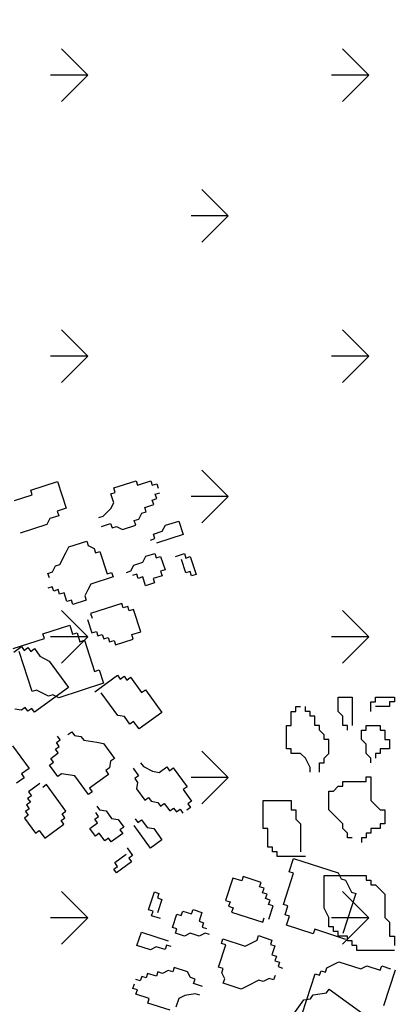
# Model space of a CAD drawing. Units: millimetres. Extents: x 1 to 783, y 1 to 120.
# Drawn here: x 538 to 538, y 50 to 51 of the extents above; entities that cross this region are included whole.
import ezdxf

# ---------------------------------------------------------------- set-up
doc = ezdxf.new("R2010")
doc.units = ezdxf.units.MM
doc.layers.add('COTAS E MEDIDAS', color=3, linetype='Continuous', lineweight=0)
doc.layers.add('VEGETACAO', color=72, linetype='Continuous')
doc.styles.add('Romans_Anot', font='romans.shx')
doc.dimstyles.new('Escala 1-100', dxfattribs={"dimtxt": 0.2, "dimasz": 0.15, "dimexe": 0.1, "dimexo": 0.2, "dimgap": 0.15, "dimtad": 1, "dimzin": 4, "dimdsep": 46, "dimtxsty": 'Romans_Anot', "dimblk": 'OBLIQUE', "dimcen": 0.25, "dimclrd": 256, "dimclre": 256, "dimclrt": 2, "dimadec": 0, "dimazin": 0, "dimtfac": 1, "dimtix": 1, "dimtmove": 2, "dimatfit": 3, "dimfxl": 1, "dimtfillclr": 256, "dimlwd": -1, "dimlwe": -1, "dimarcsym": 0})

# ---------------------------------------------------------------- blocks, each defined once
blk = doc.blocks.new('_Oblique')
at = {"color": 0, "linetype": 'ByBlock', "lineweight": -2}
blk.add_line((-0.5, -0.5), (0.5, 0.5), dxfattribs=at)
blk = doc.blocks.new('*D71')
at = {"layer": 'COTAS E MEDIDAS', "ltscale": 0.03, "transparency": 16777216}
for p, q in [((540.3502, 64.3639), (540.3116, 64.3747)), ((536.2446, 49.4261), (540.408, 64.3478)), ((536.1868, 49.4423), (536.1483, 49.453))]:
    blk.add_line(p, q, dxfattribs=at)
at = {"layer": 'Defpoints', "color": 0, "ltscale": 0.03, "transparency": 16777216}
for p in [(540.408, 64.3478), (540.5428, 64.3102), (536.3795, 49.3885)]:
    blk.add_point(p, dxfattribs=at)
at = {"layer": 'COTAS E MEDIDAS', "ltscale": 0.03, "transparency": 16777216, "xscale": 0.15, "yscale": 0.15, "zscale": 0.15}
for p, rotation in [((540.408, 64.3478), 74.41017748310558), ((536.2446, 49.4261), 254.4101774831056)]:
    blk.add_blockref('_Oblique', p, dxfattribs=dict(at, rotation=rotation))
at = {"layer": 'COTAS E MEDIDAS', "color": 2, "ltscale": 0.03, "transparency": 16777216, "insert": (538.0855, 56.9541), "char_height": 0.2, "attachment_point": 5, "rotation": 74.4102, "style": 'Romans_Anot'}
blk.add_mtext('15.49', dxfattribs=at)

msp = doc.modelspace()

# ---------------------------------------------------------------- linework, layer by layer
at = {"color": 74}
for p, q in [((537.7327, 50.8185), (537.6995, 50.8516)), ((538.0862, 50.8185), (538.0531, 50.8516)), ((537.7327, 50.8185), (537.6858, 50.8185)), ((537.7327, 50.8185), (537.6995, 50.7853)), ((538.0862, 50.8185), (538.0394, 50.8185)), ((538.0862, 50.8185), (538.0531, 50.7853)), ((537.9095, 50.6417), (537.8763, 50.6748)), ((537.9095, 50.6417), (537.8626, 50.6417)), ((537.9095, 50.6417), (537.8763, 50.6085)), ((537.7327, 50.4649), (537.6995, 50.498)), ((538.0862, 50.4649), (538.0531, 50.498)), ((537.7327, 50.4649), (537.6858, 50.4649)), ((537.7327, 50.4649), (537.6995, 50.4318)), ((538.0862, 50.4649), (538.0394, 50.4649)), ((538.0862, 50.4649), (538.0531, 50.4318)), ((537.9095, 50.2881), (537.8763, 50.3213)), ((537.9095, 50.2881), (537.8626, 50.2881)), ((537.9095, 50.2881), (537.8763, 50.255)), ((537.7327, 50.1114), (537.6995, 50.1445)), ((538.0862, 50.1114), (538.0531, 50.1445)), ((537.7327, 50.1114), (537.6858, 50.1114)), ((537.7327, 50.1114), (537.6995, 50.0782)), ((538.0862, 50.1114), (538.0394, 50.1114)), ((538.0862, 50.1114), (538.0531, 50.0782)), ((537.9095, 49.9346), (537.8763, 49.9677)), ((537.9095, 49.9346), (537.8626, 49.9346)), ((537.9095, 49.9346), (537.8763, 49.9014)), ((537.7327, 49.7578), (537.6995, 49.7909)), ((538.0862, 49.7578), (538.0531, 49.7909)), ((537.7327, 49.7578), (537.6858, 49.7578)), ((537.7327, 49.7578), (537.6995, 49.7247)), ((538.0862, 49.7578), (538.0394, 49.7578)), ((538.0862, 49.7578), (538.0531, 49.7247))]:
    msp.add_line(p, q, dxfattribs=at)
at = {"layer": 'VEGETACAO'}
for p, q in [((537.6609, 50.296), (537.6946, 50.3069)), ((537.6946, 50.3069), (537.7055, 50.2733)), ((537.7654, 50.2989), (537.7935, 50.3081)), ((537.7935, 50.3081), (537.7953, 50.3024)), ((537.7953, 50.3024), (537.8121, 50.3079)), ((537.8121, 50.3079), (537.8139, 50.3023)), ((537.8139, 50.3023), (537.8196, 50.3041)), ((537.8196, 50.3041), (537.8214, 50.2985)), ((537.6628, 50.2904), (537.6609, 50.296)), ((537.7616, 50.2915), (537.7672, 50.2933)), ((537.7653, 50.2803), (537.7616, 50.2915)), ((537.7672, 50.2933), (537.7654, 50.2989)), ((537.8176, 50.2911), (537.8232, 50.2929)), ((537.8194, 50.2855), (537.8176, 50.2911)), ((537.6403, 50.2831), (537.6628, 50.2904)), ((537.7615, 50.2729), (537.7653, 50.2803)), ((537.8138, 50.2837), (537.8194, 50.2855)), ((537.8156, 50.2781), (537.8138, 50.2837)), ((537.7055, 50.2733), (537.6943, 50.2696)), ((537.6943, 50.2696), (537.6961, 50.264)), ((537.7521, 50.2636), (537.7615, 50.2729)), ((537.7968, 50.2596), (537.8006, 50.267)), ((537.8006, 50.267), (537.8062, 50.2688)), ((537.8044, 50.2744), (537.8156, 50.2781)), ((537.8062, 50.2688), (537.8044, 50.2744)), ((537.6849, 50.2604), (537.6811, 50.253)), ((537.6961, 50.264), (537.6849, 50.2604)), ((537.7465, 50.2618), (537.7521, 50.2636)), ((537.7501, 50.2506), (537.7613, 50.2542)), ((537.7613, 50.2542), (537.7632, 50.2486)), ((537.7912, 50.2578), (537.7968, 50.2596)), ((537.793, 50.2521), (537.7912, 50.2578)), ((537.8303, 50.2519), (537.8472, 50.2573)), ((537.8472, 50.2573), (537.8526, 50.2405)), ((537.6811, 50.253), (537.6474, 50.242)), ((537.7632, 50.2486), (537.7688, 50.2505)), ((537.7688, 50.2505), (537.7762, 50.2467)), ((537.7762, 50.2467), (537.793, 50.2521)), ((537.8153, 50.2408), (537.8265, 50.2444)), ((537.8265, 50.2444), (537.8303, 50.2519)), ((537.7089, 50.2248), (537.7313, 50.2321)), ((537.7313, 50.2321), (537.7331, 50.2265)), ((537.8115, 50.2334), (537.8171, 50.2352)), ((537.8171, 50.2352), (537.8153, 50.2408)), ((537.8526, 50.2405), (537.819, 50.2296)), ((537.6975, 50.2025), (537.7051, 50.2174)), ((537.7051, 50.2174), (537.7089, 50.2248)), ((537.7331, 50.2265), (537.7406, 50.2227)), ((537.7406, 50.2227), (537.7424, 50.2171)), ((537.7424, 50.2171), (537.748, 50.2189)), ((537.748, 50.2189), (537.7571, 50.1909)), ((537.8058, 50.2129), (537.817, 50.2166)), ((537.817, 50.2166), (537.8188, 50.211)), ((537.8431, 50.2126), (537.8543, 50.2163)), ((537.8543, 50.2163), (537.8561, 50.2107)), ((537.7908, 50.2018), (537.802, 50.2055)), ((537.802, 50.2055), (537.8058, 50.2129)), ((537.8188, 50.211), (537.8244, 50.2128)), ((537.8244, 50.2128), (537.8299, 50.196)), ((537.856, 50.1921), (537.8505, 50.2089)), ((537.8561, 50.2107), (537.8617, 50.2125)), ((537.8617, 50.2125), (537.869, 50.1901)), ((537.6825, 50.1914), (537.6881, 50.1933)), ((537.6843, 50.1858), (537.6825, 50.1914)), ((537.6881, 50.1933), (537.6919, 50.2007)), ((537.6919, 50.2007), (537.6975, 50.2025)), ((537.7571, 50.1909), (537.7627, 50.1927)), ((537.7627, 50.1927), (537.7645, 50.1871)), ((537.7814, 50.1926), (537.787, 50.1944)), ((537.787, 50.1944), (537.7908, 50.2018)), ((537.8299, 50.196), (537.8243, 50.1941)), ((537.8243, 50.1941), (537.8261, 50.1885)), ((537.8616, 50.1939), (537.856, 50.1921)), ((537.8634, 50.1883), (537.8616, 50.1939)), ((537.7645, 50.1871), (537.7365, 50.178)), ((537.7944, 50.1906), (537.7888, 50.1888)), ((537.7962, 50.185), (537.7944, 50.1906)), ((537.8018, 50.1869), (537.7962, 50.185)), ((537.8055, 50.1756), (537.8018, 50.1869)), ((537.8167, 50.1793), (537.8055, 50.1756)), ((537.8261, 50.1885), (537.8149, 50.1849)), ((537.8149, 50.1849), (537.8167, 50.1793)), ((537.869, 50.1901), (537.8634, 50.1883)), ((537.6879, 50.1746), (537.6823, 50.1728)), ((537.6898, 50.169), (537.6879, 50.1746)), ((537.6954, 50.1709), (537.6898, 50.169)), ((537.6972, 50.1652), (537.6954, 50.1709)), ((537.7028, 50.1671), (537.6972, 50.1652)), ((537.7065, 50.1559), (537.7028, 50.1671)), ((537.7327, 50.1706), (537.7289, 50.1632)), ((537.7365, 50.178), (537.7327, 50.1706)), ((537.7121, 50.1577), (537.7065, 50.1559)), ((537.7139, 50.1521), (537.7121, 50.1577)), ((537.7307, 50.1575), (537.7139, 50.1521)), ((537.7289, 50.1632), (537.7307, 50.1575)), ((537.7755, 50.1535), (537.7362, 50.1407)), ((537.7773, 50.1479), (537.7755, 50.1535)), ((537.7829, 50.1497), (537.7773, 50.1479)), ((537.7847, 50.1441), (537.7829, 50.1497)), ((537.7903, 50.1459), (537.7847, 50.1441)), ((537.7994, 50.1179), (537.7903, 50.1459)), ((537.7324, 50.1333), (537.7379, 50.1165)), ((537.7362, 50.1407), (537.738, 50.1351)), ((537.6763, 50.1151), (537.7099, 50.126)), ((537.7099, 50.126), (537.7136, 50.1148)), ((537.7379, 50.1165), (537.7435, 50.1183)), ((537.7435, 50.1183), (537.7453, 50.1127)), ((537.7882, 50.1143), (537.7994, 50.1179)), ((537.6388, 50.0967), (537.6781, 50.1095)), ((537.6781, 50.1095), (537.6763, 50.1151)), ((537.7136, 50.1148), (537.7192, 50.1166)), ((537.7192, 50.1166), (537.7228, 50.1054)), ((537.7228, 50.1054), (537.7285, 50.1072)), ((537.7285, 50.1072), (537.7412, 50.068)), ((537.7453, 50.1127), (537.7509, 50.1145)), ((537.7509, 50.1145), (537.7527, 50.1089)), ((537.7527, 50.1089), (537.7583, 50.1108)), ((537.7583, 50.1108), (537.7601, 50.1052)), ((537.7601, 50.1052), (537.7658, 50.107)), ((537.7658, 50.107), (537.7676, 50.1014)), ((537.7676, 50.1014), (537.79, 50.1087)), ((537.79, 50.1087), (537.7882, 50.1143)), ((537.6396, 50.0924), (537.6491, 50.0993)), ((537.6626, 50.0425), (537.6463, 50.0929)), ((537.6491, 50.0993), (537.6526, 50.0945)), ((537.6526, 50.0945), (537.6574, 50.098)), ((537.6574, 50.098), (537.6608, 50.0932)), ((537.6608, 50.0932), (537.6656, 50.0967)), ((537.6656, 50.0967), (537.6725, 50.0871)), ((537.6725, 50.0871), (537.6842, 50.081)), ((537.6842, 50.081), (537.7085, 50.0476)), ((537.7412, 50.068), (537.7468, 50.0698)), ((537.7468, 50.0698), (537.7523, 50.053)), ((537.7414, 50.0424), (537.77, 50.0632)), ((537.77, 50.0632), (537.7735, 50.0584)), ((537.7735, 50.0584), (537.7783, 50.0619)), ((537.7783, 50.0619), (537.7818, 50.0571)), ((537.7818, 50.0571), (537.7865, 50.0606)), ((537.7865, 50.0606), (537.8004, 50.0415)), ((537.6683, 50.0443), (537.6626, 50.0425)), ((537.7085, 50.0476), (537.6656, 50.0165)), ((537.6757, 50.0405), (537.6683, 50.0443)), ((537.7523, 50.053), (537.6962, 50.0348)), ((537.8004, 50.0415), (537.8052, 50.0449)), ((537.8052, 50.0449), (537.826, 50.0163)), ((537.6831, 50.0368), (537.6757, 50.0405)), ((537.6887, 50.0386), (537.6831, 50.0368)), ((537.6962, 50.0348), (537.6887, 50.0386)), ((537.7705, 50.0124), (537.7497, 50.0411)), ((538.0478, 50.0354), (538.0654, 50.0354)), ((538.0478, 50.0177), (538.0478, 50.0354)), ((538.0654, 50.0354), (538.0654, 50)), ((538.0949, 50.0354), (538.1185, 50.0354)), ((538.0949, 50.0295), (538.0949, 50.0354)), ((538.1185, 50.0354), (538.1185, 50.0295)), ((537.6491, 50.0191), (537.6409, 50.0204)), ((537.6539, 50.0225), (537.6491, 50.0191)), ((537.6574, 50.0178), (537.6539, 50.0225)), ((537.6621, 50.0212), (537.6574, 50.0178)), ((537.6656, 50.0165), (537.6621, 50.0212)), ((537.9947, 50.0236), (538.0006, 50.0236)), ((537.9947, 50.0177), (537.9947, 50.0236)), ((538.0065, 50.0177), (538.0065, 50.0236)), ((538.089, 50.0295), (538.0949, 50.0295)), ((538.089, 50.0177), (538.089, 50.0295)), ((538.1126, 50.0236), (538.0949, 50.0236)), ((538.1126, 50.0295), (538.1126, 50.0236)), ((538.1185, 50.0295), (538.1126, 50.0295)), ((537.7787, 50.0111), (537.7705, 50.0124)), ((537.7857, 50.0016), (537.7787, 50.0111)), ((537.826, 50.0163), (537.7974, 49.9955)), ((537.9888, 50), (537.9888, 50.0177)), ((537.9888, 50.0177), (537.9947, 50.0177)), ((538.0124, 50.0177), (538.0065, 50.0177)), ((538.0124, 50.0118), (538.0124, 50.0177)), ((538.0183, 50.0118), (538.0124, 50.0118)), ((538.0183, 50), (538.0183, 50.0118)), ((538.0536, 50.0118), (538.0478, 50.0177)), ((538.0536, 50), (538.0536, 50.0118)), ((537.7904, 50.0051), (537.7857, 50.0016)), ((537.7974, 49.9955), (537.7904, 50.0051)), ((537.9829, 49.9705), (537.9829, 50)), ((537.9829, 50), (537.9888, 50)), ((538.0242, 50), (538.0183, 50)), ((538.0242, 49.9941), (538.0242, 50)), ((538.0301, 49.9882), (538.0242, 49.9941)), ((538.0595, 50), (538.0536, 50)), ((538.0595, 49.9941), (538.0595, 50)), ((538.0772, 49.9823), (538.0772, 49.9941)), ((538.0772, 49.9941), (538.0831, 49.9941)), ((538.0831, 50), (538.1008, 50)), ((538.0831, 49.9941), (538.0831, 50)), ((538.1008, 50), (538.1008, 49.9941)), ((538.1008, 49.9941), (538.1067, 49.9941)), ((538.1067, 49.9941), (538.1067, 49.9823)), ((537.6933, 49.9783), (537.6981, 49.9817)), ((537.6981, 49.9817), (537.6946, 49.9865)), ((537.7076, 49.9887), (537.7124, 49.9921)), ((537.7124, 49.9921), (537.7159, 49.9874)), ((537.7159, 49.9874), (537.7241, 49.986)), ((537.7241, 49.986), (537.7276, 49.9813)), ((537.7276, 49.9813), (537.7441, 49.9787)), ((538.0301, 49.9823), (538.0301, 49.9882)), ((538.036, 49.9823), (538.0301, 49.9823)), ((538.036, 49.9646), (538.036, 49.9823)), ((538.0831, 49.9764), (538.0772, 49.9823)), ((538.1067, 49.9823), (538.1126, 49.9823)), ((538.1126, 49.9823), (538.1126, 49.9705)), ((537.6379, 49.9744), (537.6587, 49.9458)), ((537.692, 49.97), (537.6968, 49.9735)), ((537.6955, 49.9653), (537.692, 49.97)), ((537.6968, 49.9735), (537.6933, 49.9783)), ((537.7441, 49.9787), (537.7523, 49.9773)), ((537.7523, 49.9773), (537.7662, 49.9583)), ((537.9888, 49.9705), (537.9829, 49.9705)), ((537.9888, 49.9646), (537.9888, 49.9705)), ((538.0831, 49.9646), (538.0831, 49.9764)), ((538.1008, 49.9705), (538.1008, 49.9646)), ((538.1126, 49.9705), (538.1008, 49.9705)), ((537.686, 49.9583), (537.6955, 49.9653)), ((537.6894, 49.9536), (537.686, 49.9583)), ((537.7662, 49.9583), (537.7614, 49.9548)), ((538.0006, 49.9646), (537.9888, 49.9646)), ((538.0065, 49.9587), (538.0006, 49.9646)), ((538.0124, 49.9469), (538.0065, 49.9587)), ((538.0301, 49.9587), (538.036, 49.9646)), ((538.0301, 49.9528), (538.0301, 49.9587)), ((538.089, 49.9587), (538.0831, 49.9646)), ((538.089, 49.9528), (538.089, 49.9587)), ((538.0949, 49.9646), (538.0949, 49.9587)), ((538.1008, 49.9646), (538.0949, 49.9646)), ((537.6587, 49.9458), (537.6491, 49.9389)), ((537.6847, 49.9501), (537.6894, 49.9536)), ((537.6951, 49.9358), (537.6847, 49.9501)), ((537.7601, 49.9466), (537.7553, 49.9431)), ((537.7614, 49.9548), (537.7601, 49.9466)), ((537.7896, 49.9461), (537.7965, 49.9365)), ((537.7991, 49.953), (537.8026, 49.9482)), ((537.8026, 49.9482), (537.8143, 49.9422)), ((537.8225, 49.9408), (537.832, 49.9478)), ((537.832, 49.9478), (537.8355, 49.943)), ((537.8355, 49.943), (537.8403, 49.9465)), ((537.8403, 49.9465), (537.8576, 49.9226)), ((538.0124, 49.941), (538.0124, 49.9469)), ((538.0242, 49.941), (538.0242, 49.9528)), ((538.0242, 49.9528), (538.0301, 49.9528)), ((537.6526, 49.9341), (537.6431, 49.9272)), ((537.6491, 49.9389), (537.6526, 49.9341)), ((537.6998, 49.9392), (537.6951, 49.9358)), ((537.7081, 49.9379), (537.6998, 49.9392)), ((537.7163, 49.9366), (537.7081, 49.9379)), ((537.7337, 49.9128), (537.7163, 49.9366)), ((537.7588, 49.9383), (537.735, 49.921)), ((537.7553, 49.9431), (537.7588, 49.9383)), ((537.7965, 49.9365), (537.7917, 49.9331)), ((537.7917, 49.9331), (537.7952, 49.9283)), ((537.8143, 49.9422), (537.8225, 49.9408)), ((538.0831, 49.9292), (538.0831, 49.9351)), ((538.0831, 49.9351), (538.089, 49.9351)), ((538.089, 49.9351), (538.089, 49.9056)), ((537.6725, 49.9267), (537.6582, 49.9163)), ((537.6808, 49.9254), (537.676, 49.9219)), ((537.705, 49.892), (537.6808, 49.9254)), ((537.735, 49.921), (537.7384, 49.9162)), ((537.7952, 49.9283), (537.7939, 49.9201)), ((537.7939, 49.9201), (537.8043, 49.9057)), ((537.8576, 49.9226), (537.8528, 49.9191)), ((537.8528, 49.9191), (537.8632, 49.9048)), ((538.0419, 49.9174), (538.0478, 49.9233)), ((538.0478, 49.9233), (538.0536, 49.9233)), ((538.0536, 49.9292), (538.0831, 49.9292)), ((538.0536, 49.9233), (538.0536, 49.9292)), ((537.6617, 49.9115), (537.6569, 49.9081)), ((537.6569, 49.9081), (537.6604, 49.9033)), ((537.6582, 49.9163), (537.6617, 49.9115)), ((537.7384, 49.9162), (537.7337, 49.9128)), ((537.8043, 49.9057), (537.8091, 49.9092)), ((537.8091, 49.9092), (537.8125, 49.9044)), ((538.036, 49.8938), (538.036, 49.9174)), ((538.036, 49.9174), (538.0419, 49.9174)), ((537.6591, 49.8951), (537.6543, 49.8916)), ((537.6604, 49.9033), (537.6556, 49.8998)), ((537.6556, 49.8998), (537.6591, 49.8951)), ((537.7441, 49.8984), (537.7475, 49.8937)), ((537.8125, 49.9044), (537.8208, 49.9031)), ((537.8208, 49.9031), (537.8242, 49.8984)), ((537.8242, 49.8984), (537.829, 49.9018)), ((537.829, 49.9018), (537.8359, 49.8923)), ((537.8359, 49.8923), (537.8407, 49.8957)), ((537.8407, 49.8957), (537.8442, 49.891)), ((537.8442, 49.891), (537.8489, 49.8944)), ((537.8489, 49.8944), (537.8524, 49.8897)), ((537.8619, 49.8966), (537.8572, 49.8931)), ((537.8632, 49.9048), (537.8585, 49.9014)), ((537.8585, 49.9014), (537.8619, 49.8966)), ((537.9535, 49.9056), (537.9888, 49.9056)), ((537.9535, 49.8702), (537.9535, 49.9056)), ((537.9888, 49.9056), (537.9888, 49.8938)), ((538.089, 49.9056), (538.0949, 49.8997)), ((538.0949, 49.8997), (538.1008, 49.8938)), ((537.6578, 49.8868), (537.653, 49.8834)), ((537.653, 49.8834), (537.6669, 49.8643)), ((537.6543, 49.8916), (537.6578, 49.8868)), ((537.699, 49.8803), (537.7037, 49.8837)), ((537.7003, 49.8885), (537.705, 49.892)), ((537.7037, 49.8837), (537.7003, 49.8885)), ((537.7415, 49.882), (537.7462, 49.8854)), ((537.7449, 49.8772), (537.7415, 49.882)), ((537.7462, 49.8854), (537.7428, 49.8902)), ((537.7475, 49.8937), (537.7558, 49.8924)), ((537.7558, 49.8924), (537.7627, 49.8828)), ((537.7627, 49.8828), (537.7709, 49.8815)), ((537.7922, 49.8823), (537.7956, 49.8776)), ((537.9888, 49.8938), (537.9947, 49.8938)), ((537.9947, 49.8938), (537.9947, 49.882)), ((537.9947, 49.882), (538.0006, 49.8761)), ((538.0419, 49.8879), (538.036, 49.8938)), ((538.0536, 49.8761), (538.0419, 49.8879)), ((538.1008, 49.8938), (538.1067, 49.8938)), ((538.1067, 49.8938), (538.1067, 49.8761)), ((537.6786, 49.8582), (537.7025, 49.8755)), ((537.7025, 49.8755), (537.699, 49.8803)), ((537.7354, 49.8703), (537.7449, 49.8772)), ((537.7423, 49.8607), (537.7354, 49.8703)), ((537.7709, 49.8815), (537.7779, 49.872)), ((537.7779, 49.872), (537.7731, 49.8685)), ((537.8117, 49.8455), (537.7909, 49.8741)), ((537.7956, 49.8776), (537.8004, 49.881)), ((537.8004, 49.881), (537.8073, 49.8715)), ((537.8073, 49.8715), (537.8156, 49.8702)), ((537.8156, 49.8702), (537.826, 49.8559)), ((537.9594, 49.8702), (537.9535, 49.8702)), ((537.9594, 49.8466), (537.9594, 49.8702)), ((538.0006, 49.8761), (538.0006, 49.8407)), ((538.0536, 49.8702), (538.0536, 49.8761)), ((538.0595, 49.8643), (538.0536, 49.8702)), ((538.1008, 49.8702), (538.089, 49.8702)), ((538.089, 49.8702), (538.089, 49.8643)), ((538.1008, 49.8761), (538.1008, 49.8702)), ((538.1067, 49.8761), (538.1008, 49.8761)), ((537.6669, 49.8643), (537.6717, 49.8677)), ((537.6717, 49.8677), (537.6786, 49.8582)), ((537.7471, 49.8642), (537.7423, 49.8607)), ((537.754, 49.8546), (537.7471, 49.8642)), ((537.7588, 49.8581), (537.754, 49.8546)), ((537.7623, 49.8533), (537.7588, 49.8581)), ((537.7766, 49.8637), (537.7623, 49.8533)), ((537.7731, 49.8685), (537.7766, 49.8637)), ((538.0595, 49.8584), (538.0595, 49.8643)), ((538.0654, 49.8584), (538.0595, 49.8584)), ((538.0772, 49.8584), (538.0772, 49.8525)), ((538.0831, 49.8584), (538.0772, 49.8584)), ((538.0831, 49.8643), (538.0831, 49.8584)), ((538.089, 49.8643), (538.0831, 49.8643)), ((537.7822, 49.8459), (537.7891, 49.8364)), ((537.826, 49.8559), (537.8117, 49.8455)), ((537.9653, 49.8466), (537.9594, 49.8466)), ((537.9653, 49.8407), (537.9653, 49.8466)), ((537.7666, 49.8273), (537.7809, 49.8377)), ((537.7891, 49.8364), (537.7844, 49.8329)), ((537.7844, 49.8329), (537.7878, 49.8282)), ((537.9711, 49.8407), (537.9653, 49.8407)), ((537.9711, 49.8348), (537.9711, 49.8407)), ((538.0065, 49.8348), (537.9711, 49.8348)), ((537.986, 49.8157), (537.9915, 49.8325)), ((537.9915, 49.8325), (538.0476, 49.8143)), ((537.7653, 49.8191), (537.7701, 49.8225)), ((537.7701, 49.8225), (537.7666, 49.8273)), ((537.7878, 49.8282), (537.7688, 49.8143)), ((537.7688, 49.8143), (537.7653, 49.8191)), ((537.9152, 49.8078), (537.9061, 49.7797)), ((537.9264, 49.8041), (537.9152, 49.8078)), ((537.9282, 49.8097), (537.9264, 49.8041)), ((537.9507, 49.8024), (537.9282, 49.8097)), ((537.9789, 49.7747), (537.9916, 49.8139)), ((537.9916, 49.8139), (537.986, 49.8157)), ((538.0301, 49.7699), (538.0301, 49.8112)), ((538.0301, 49.8112), (538.0831, 49.8112)), ((538.0476, 49.8143), (538.0514, 49.8069)), ((538.0831, 49.8112), (538.0831, 49.8053)), ((537.9489, 49.7968), (537.9507, 49.8024)), ((537.9545, 49.795), (537.9489, 49.7968)), ((537.9527, 49.7894), (537.9545, 49.795)), ((538.0514, 49.8069), (538.057, 49.8051)), ((538.057, 49.8051), (538.0608, 49.7976)), ((538.0608, 49.7976), (538.0646, 49.7902)), ((538.0831, 49.8053), (538.089, 49.8053)), ((538.089, 49.8053), (538.089, 49.7994)), ((538.089, 49.7994), (538.0949, 49.7994)), ((538.0949, 49.7994), (538.1008, 49.7935)), ((537.8092, 49.7678), (537.8165, 49.7903)), ((537.8165, 49.7903), (537.8221, 49.7884)), ((537.8221, 49.7884), (537.8203, 49.7828)), ((537.8203, 49.7828), (537.8259, 49.781)), ((537.9583, 49.7876), (537.9527, 49.7894)), ((537.9564, 49.782), (537.9583, 49.7876)), ((538.0702, 49.7884), (538.0538, 49.7379)), ((538.0646, 49.7902), (538.0702, 49.7884)), ((538.1008, 49.7935), (538.1067, 49.7876)), ((538.1067, 49.7876), (538.1067, 49.7581)), ((537.8259, 49.781), (537.8204, 49.7642)), ((537.9061, 49.7797), (537.9117, 49.7779)), ((537.9117, 49.7779), (537.9099, 49.7723)), ((537.9099, 49.7723), (537.9155, 49.7705)), ((537.9155, 49.7705), (537.9137, 49.7649)), ((537.9621, 49.7801), (537.9564, 49.782)), ((537.9602, 49.7745), (537.9621, 49.7801)), ((537.9658, 49.7727), (537.9602, 49.7745)), ((537.9604, 49.7559), (537.9658, 49.7727)), ((537.9845, 49.7728), (537.9789, 49.7747)), ((537.9809, 49.7616), (537.9845, 49.7728)), ((537.8148, 49.766), (537.8092, 49.7678)), ((537.813, 49.7604), (537.8148, 49.766)), ((537.8242, 49.7568), (537.813, 49.7604)), ((537.8392, 49.7457), (537.8447, 49.7625)), ((537.8447, 49.7625), (537.8503, 49.7607)), ((537.8503, 49.7607), (537.8521, 49.7663)), ((537.8521, 49.7663), (537.8633, 49.7626)), ((537.8633, 49.7626), (537.8652, 49.7683)), ((537.8652, 49.7683), (537.8764, 49.7646)), ((537.8764, 49.7646), (537.8727, 49.7534)), ((537.9137, 49.7649), (537.953, 49.7521)), ((537.953, 49.7521), (537.9548, 49.7577)), ((537.9865, 49.7598), (537.9809, 49.7616)), ((537.9828, 49.7486), (537.9865, 49.7598)), ((538.036, 49.7581), (538.0301, 49.7699)), ((538.036, 49.7463), (538.036, 49.7581)), ((538.1067, 49.7581), (538.1126, 49.7522)), ((537.8448, 49.7439), (537.8392, 49.7457)), ((537.8727, 49.7534), (537.8783, 49.7516)), ((537.8783, 49.7516), (537.8765, 49.746)), ((537.8765, 49.746), (537.8821, 49.7441)), ((538.0165, 49.7377), (537.9828, 49.7486)), ((538.0419, 49.7463), (538.036, 49.7463)), ((538.0419, 49.7404), (538.0419, 49.7463)), ((538.1126, 49.7522), (538.1126, 49.7345)), ((537.7946, 49.723), (537.8001, 49.7398)), ((537.8001, 49.7398), (537.8338, 49.7289)), ((537.843, 49.7383), (537.8448, 49.7439)), ((537.8542, 49.7346), (537.843, 49.7383)), ((537.8617, 49.7384), (537.8542, 49.7346)), ((537.8729, 49.7348), (537.8617, 49.7384)), ((537.8803, 49.7385), (537.8729, 49.7348)), ((537.8859, 49.7367), (537.8803, 49.7385)), ((537.9457, 49.7297), (537.9475, 49.7353)), ((537.9475, 49.7353), (537.9643, 49.7298)), ((538.0183, 49.7433), (538.0165, 49.7377)), ((538.0576, 49.7305), (538.0183, 49.7433)), ((538.0478, 49.7404), (538.0419, 49.7404)), ((538.0478, 49.7345), (538.0478, 49.7404)), ((538.0595, 49.7345), (538.0478, 49.7345)), ((538.0595, 49.7286), (538.0595, 49.7345)), ((538.1126, 49.7345), (538.1185, 49.7345)), ((538.1185, 49.7345), (538.1185, 49.7227)), ((537.8115, 49.7175), (537.7946, 49.723)), ((537.8189, 49.7213), (537.8115, 49.7175)), ((537.8301, 49.7177), (537.8189, 49.7213)), ((537.8319, 49.7233), (537.8301, 49.7177)), ((537.8375, 49.7215), (537.8319, 49.7233)), ((537.8974, 49.6958), (537.9065, 49.7238)), ((537.9009, 49.7256), (537.9028, 49.7313)), ((537.9065, 49.7238), (537.9009, 49.7256)), ((537.9028, 49.7313), (537.9308, 49.7221)), ((537.9308, 49.7221), (537.9382, 49.7259)), ((537.9382, 49.7259), (537.9457, 49.7297)), ((537.9643, 49.7298), (537.9625, 49.7242)), ((537.9625, 49.7242), (537.9681, 49.7224)), ((537.9681, 49.7224), (537.9645, 49.7112)), ((538.0654, 49.7286), (538.0595, 49.7286)), ((538.0654, 49.7227), (538.0654, 49.7286)), ((538.0713, 49.7227), (538.0654, 49.7227)), ((538.0713, 49.7168), (538.0713, 49.7227)), ((537.9645, 49.7112), (537.9701, 49.7094)), ((537.9701, 49.7094), (537.9683, 49.7038)), ((538.1185, 49.7168), (538.0713, 49.7168)), ((537.903, 49.694), (537.8974, 49.6958)), ((537.9683, 49.7038), (537.9739, 49.7019)), ((537.9739, 49.7019), (537.9721, 49.6963)), ((537.9721, 49.6963), (537.9777, 49.6945)), ((538.0336, 49.6949), (538.0411, 49.6987)), ((538.0411, 49.6987), (538.0485, 49.7025)), ((538.0485, 49.7025), (538.0765, 49.6934)), ((538.0765, 49.6934), (538.084, 49.6972)), ((538.084, 49.6972), (538.1008, 49.6917)), ((538.1008, 49.6917), (538.1026, 49.6973)), ((538.1026, 49.6973), (538.1138, 49.6936)), ((537.8005, 49.6839), (537.7987, 49.6783)), ((537.8061, 49.6821), (537.8005, 49.6839)), ((537.808, 49.6877), (537.8061, 49.6821)), ((537.8192, 49.6841), (537.808, 49.6877)), ((537.821, 49.6897), (537.8192, 49.6841)), ((537.8266, 49.6878), (537.821, 49.6897)), ((537.834, 49.6916), (537.8266, 49.6878)), ((537.8397, 49.6898), (537.834, 49.6916)), ((537.8415, 49.6954), (537.8397, 49.6898)), ((537.8583, 49.6899), (537.8415, 49.6954)), ((537.8621, 49.6825), (537.8583, 49.6899)), ((537.9012, 49.6884), (537.903, 49.694)), ((537.905, 49.6809), (537.9012, 49.6884)), ((537.9684, 49.6851), (537.9666, 49.6795)), ((538.0024, 49.6369), (538.0188, 49.6874)), ((538.0188, 49.6874), (538.0244, 49.6855)), ((538.0244, 49.6855), (538.0262, 49.6911)), ((538.0262, 49.6911), (538.0318, 49.6893)), ((538.0318, 49.6893), (538.0336, 49.6949)), ((538.1195, 49.6918), (538.1049, 49.647)), ((537.7895, 49.6689), (537.7913, 49.6745)), ((537.7987, 49.6783), (537.7931, 49.6801)), ((537.8677, 49.6807), (537.8621, 49.6825)), ((537.8659, 49.6751), (537.8677, 49.6807)), ((537.8771, 49.6714), (537.8659, 49.6751)), ((537.9032, 49.6753), (537.905, 49.6809)), ((537.9256, 49.6681), (537.9032, 49.6753)), ((537.9331, 49.6718), (537.9256, 49.6681)), ((537.9479, 49.6794), (537.9331, 49.6718)), ((537.9535, 49.6776), (537.9479, 49.6794)), ((537.961, 49.6814), (537.9535, 49.6776)), ((537.9666, 49.6795), (537.961, 49.6814)), ((537.7951, 49.6671), (537.7895, 49.6689)), ((537.7932, 49.6615), (537.7951, 49.6671)), ((537.8101, 49.656), (537.7932, 49.6615)), ((537.8548, 49.6601), (537.8474, 49.6563)), ((537.8679, 49.662), (537.8548, 49.6601)), ((537.8735, 49.6602), (537.8679, 49.662)), ((538.013, 49.6559), (538.0165, 49.6606)), ((538.0165, 49.6606), (538.0248, 49.6619)), ((538.0248, 49.6619), (538.033, 49.6633)), ((538.033, 49.6633), (538.0365, 49.668)), ((538.0365, 49.668), (538.0794, 49.6369)), ((537.8083, 49.6504), (537.8101, 49.656)), ((537.8363, 49.6413), (537.8083, 49.6504)), ((537.8474, 49.6563), (537.8437, 49.6451)), ((537.9701, 49.6068), (538.0048, 49.6546)), ((538.0048, 49.6546), (538.013, 49.6559))]:
    msp.add_line(p, q, dxfattribs=at)

# ---------------------------------------------------------------- dimensions: what is measured, and where the dimension line sits
at = {"layer": 'COTAS E MEDIDAS', "ltscale": 0.03}
dim = msp.add_aligned_dim(p1=(536.3795, 49.3885), p2=(540.5428, 64.3102), distance=0.14, dimstyle='Escala 1-100', dxfattribs=at)
dim.commit()
dim.dimension.update_dxf_attribs({"geometry": '*D71', "text_midpoint": (538.0855, 56.9541)})

doc.saveas('drawing.dxf')
